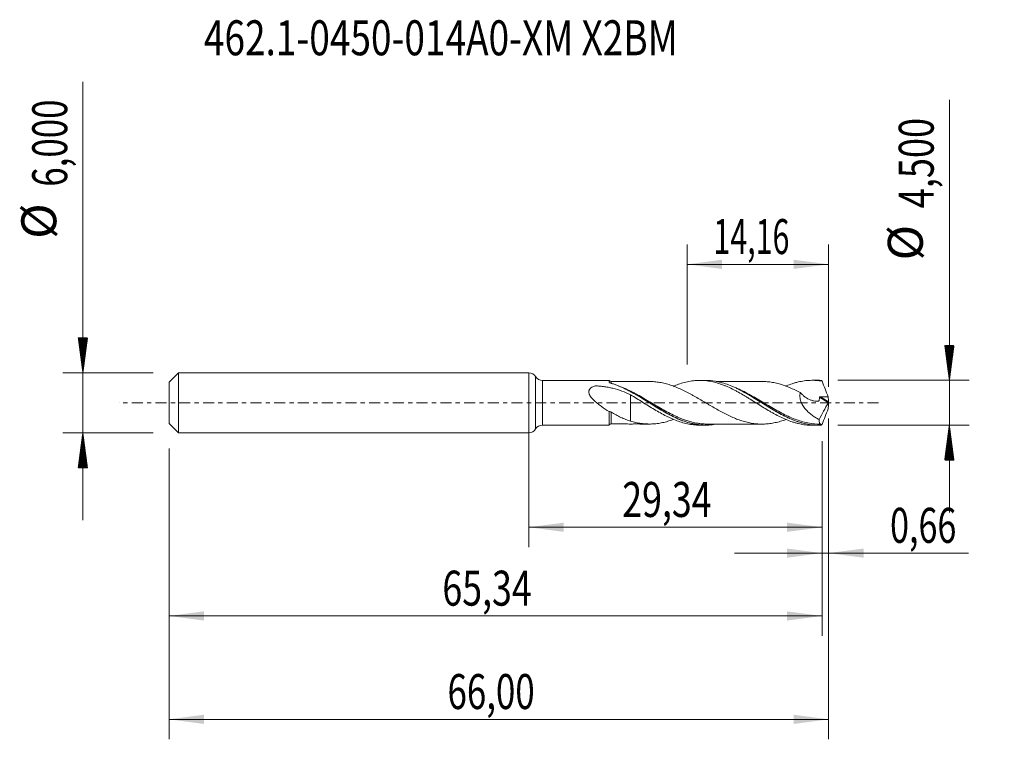
# Model space of a CAD drawing. Units: millimetres. Extents: x -50.9 to 47.6, y -33.7 to 38.4.
import ezdxf

# ---------------------------------------------------------------- set-up
doc = ezdxf.new("R2010")
doc.units = ezdxf.units.MM
doc.linetypes.add('CENTER', pattern=[47.5, 22, -8.5, 8.5, -8.5])
for name, color, linetype in [('1', 4, 'Continuous'), ('2', 7, 'Continuous'), ('SK1', 4, 'Continuous'), ('SK2', 7, 'Continuous'), ('SK4', 2, 'CENTER'), ('SK6', 5, 'Continuous')]:
    doc.layers.add(name, color=color, linetype=linetype)
doc.styles.add('iso_b_vert', font='simplex.shx')
doc.dimstyles.get("Standard").update_dxf_attribs({"dimtxt": 0.18, "dimasz": 0.18, "dimexe": 0.18, "dimexo": 0.0625, "dimgap": 0.09, "dimtad": 1, "dimzin": 0, "dimdsep": 52, "dimtxsty": 'Standard', "dimcen": 0.09, "dimadec": 0, "dimazin": 0, "dimtfac": 1, "dimtdec": 4, "dimtofl": 0, "dimtmove": 0, "dimatfit": 3, "dimfxl": 1, "dimtolj": 1, "dimtzin": 0, "dimarcsym": 0})

# ---------------------------------------------------------------- blocks, each defined once
blk = doc.blocks.new('_U0')
at = {"layer": 'SK2', "lineweight": 13}
for p, q in [((0, -1.5875), (0, -14.463398)), ((29.3448, -3.8375), (29.3448, -14.463398)), ((0, -12.463398), (29.3448, -12.463398))]:
    blk.add_line(p, q, dxfattribs=at)
at = {"layer": 'SK2', "lineweight": 18}
for points in [[(0, -12.463398), (3.499998, -12.002615), (3.500002, -12.924182)], [(29.3448, -12.463398), (25.844802, -12.924182), (25.844798, -12.002615)]]:
    blk.add_solid(points, dxfattribs=at)
at = {"layer": 'SK2', "lineweight": 13, "insert": (9.350835, -11.430765), "char_height": 3.5, "attachment_point": 7, "line_spacing_factor": 1.084337, "style": 'iso_b_vert'}
blk.add_mtext('\\W0.7495;29,34', dxfattribs=at)
blk = doc.blocks.new('_U1')
at = {"layer": 'SK2', "lineweight": 13}
for p, q in [((30, -1.5875), (30, -33.692985)), ((-36, -4.5875), (-36, -33.692985)), ((-36, -31.692985), (30, -31.692985))]:
    blk.add_line(p, q, dxfattribs=at)
at = {"layer": 'SK2', "lineweight": 18}
for points in [[(-36, -31.692985), (-32.500002, -31.232202), (-32.499998, -32.153769)], [(30, -31.692985), (26.500002, -32.153769), (26.499998, -31.232202)]]:
    blk.add_solid(points, dxfattribs=at)
at = {"layer": 'SK2', "lineweight": 13, "insert": (-8.137299, -30.660352), "char_height": 3.5, "attachment_point": 7, "line_spacing_factor": 1.084337, "style": 'iso_b_vert'}
blk.add_mtext('\\W0.7317;66,00', dxfattribs=at)
blk = doc.blocks.new('_U2')
at = {"layer": 'SK2', "lineweight": 13}
for p, q in [((15.84, 3.8375), (15.84, 15.859119)), ((30, 1.5875), (30, 15.859119)), ((15.84, 13.859119), (30, 13.859119))]:
    blk.add_line(p, q, dxfattribs=at)
at = {"layer": 'SK2', "lineweight": 18}
for points in [[(15.84, 13.859119), (19.339998, 14.319903), (19.340002, 13.398335)], [(30, 13.859119), (26.500002, 13.398335), (26.499998, 14.319903)]]:
    blk.add_solid(points, dxfattribs=at)
at = {"layer": 'SK2', "lineweight": 13, "insert": (18.473301, 14.891753), "char_height": 3.5, "attachment_point": 7, "line_spacing_factor": 1.084337, "style": 'iso_b_vert'}
blk.add_mtext('\\W0.6374;14,16', dxfattribs=at)
blk = doc.blocks.new('_U3')
at = {"layer": 'SK2', "lineweight": 13}
for p, q in [((30, -1.5875), (30, -17.052503)), ((29.3448, -3.8375), (29.3448, -17.052503)), ((20.5948, -15.052503), (43.996491, -15.052503))]:
    blk.add_line(p, q, dxfattribs=at)
at = {"layer": 'SK2', "lineweight": 18}
for points in [[(29.3448, -15.052503), (25.844802, -15.513287), (25.844798, -14.591719)], [(30, -15.052503), (33.499998, -14.591719), (33.500002, -15.513287)]]:
    blk.add_solid(points, dxfattribs=at)
at = {"layer": 'SK2', "lineweight": 13, "insert": (36.15186, -14.01987), "char_height": 3.5, "attachment_point": 7, "line_spacing_factor": 1.084337, "style": 'iso_b_vert'}
blk.add_mtext('\\W0.7150;0,66', dxfattribs=at)
blk = doc.blocks.new('_U4')
at = {"layer": 'SK2', "lineweight": 13}
for p, q in [((29.3448, -3.8375), (29.3448, -23.343428)), ((-36, -4.5875), (-36, -23.343428)), ((-36, -21.343428), (29.3448, -21.343428))]:
    blk.add_line(p, q, dxfattribs=at)
at = {"layer": 'SK2', "lineweight": 18}
for points in [[(-36, -21.343428), (-32.500002, -20.882645), (-32.499998, -21.804212)], [(29.3448, -21.343428), (25.844802, -21.804212), (25.844798, -20.882645)]]:
    blk.add_solid(points, dxfattribs=at)
at = {"layer": 'SK2', "lineweight": 13, "insert": (-8.649165, -20.310795), "char_height": 3.5, "attachment_point": 7, "line_spacing_factor": 1.084337, "style": 'iso_b_vert'}
blk.add_mtext('\\W0.7495;65,34', dxfattribs=at)

msp = doc.modelspace()

# ---------------------------------------------------------------- hatches: boundary and pattern name
at = {"layer": '2', "lineweight": 13}
h = msp.add_hatch(dxfattribs=at)
h.set_pattern_fill('ANSI31', color=256, scale=0.0062, style=0)
h.paths.add_polyline_path([(42.083, 2.25), (41.623, 5.75), (42.544, 5.75)])
h = msp.add_hatch(dxfattribs=at)
h.set_pattern_fill('ANSI31', color=256, scale=0.0062, style=0)
h.paths.add_polyline_path([(42.083, -2.25), (42.544, -5.75), (41.623, -5.75)])
at = {"layer": 'SK2', "lineweight": 13}
h = msp.add_hatch(dxfattribs=at)
h.set_pattern_fill('ANSI31', color=256, scale=0.0062, style=0)
h.paths.add_polyline_path([(-44.625, 3), (-45.086, 6.5), (-44.164, 6.5)])
h = msp.add_hatch(dxfattribs=at)
h.set_pattern_fill('ANSI31', color=256, scale=0.0062, style=0)
h.paths.add_polyline_path([(-44.625, -3), (-44.164, -6.5), (-45.086, -6.5)])

# ---------------------------------------------------------------- linework, layer by layer
at = {"layer": '1', "lineweight": 18}
for p, q in [((0, -3), (0, 3)), ((8.041, 2.237), (1.367, 2.233)), ((17.693, 2.243), (17.101, 2.242)), ((28.944, 2.25), (28.35, 2.249)), ((1.367, -2.233), (8.041, -2.237)), ((17.101, -2.242), (17.693, -2.243)), ((28.35, -2.249), (28.944, -2.25))]:
    msp.add_line(p, q, dxfattribs=at)
at = {"layer": '1', "lineweight": 13}
for p, q in [((0.683, 2.616), (0.683, -2.616)), ((1.367, 2.233), (1.367, -2.233)), ((29.088, 0.547), (29.979, -0.017)), ((29.178, 0.609), (29.99, 0.095))]:
    msp.add_line(p, q, dxfattribs=at)
at = {"layer": '1', "lineweight": 18}
for centre, start, end in [((0, 2.2), 31.35349, 90), ((1.366, 3.033), 211.35349, 270.03581), ((0, -2.2), 270, 328.64651), ((1.366, -3.033), 89.96419, 148.64651)]:
    msp.add_arc(centre, 0.8, start, end, dxfattribs=at)
for centre, start_param, end_param in [((8.25, 2.375), 0.671443, 1.592536), ((8.25, -2.375), -1.552315, -0.675627)]:
    msp.add_ellipse(centre, major_axis=(-0.25, 0), ratio=1, start_param=start_param, end_param=end_param, dxfattribs=at)
for points, knots in [([(8.041, 2.05), (8.041, 2.08), (8.041, 2.106), (8.041, 2.151), (8.041, 2.17), (8.041, 2.217), (8.041, 2.234), (8.041, 2.237), (8.041, 2.237), (8.041, 2.237)], [0, 0, 0, 0, 0.240154, 0.240154, 0.480308, 0.480308, 0.960615, 0.960615, 1, 1, 1, 1]), ([(8.114, 1.998), (8.093, 2.004), (8.076, 2.012), (8.05, 2.03), (8.041, 2.04), (8.041, 2.05)], [0, 0, 0, 0, 0.5, 0.5, 1, 1, 1, 1]), ([(18.779, -2.141), (18.746, -2.147), (18.713, -2.153), (18.239, -2.234), (17.804, -2.258), (17.147, -2.221), (16.928, -2.195), (16.596, -2.139), (16.485, -2.117), (16.265, -2.067), (16.155, -2.039), (15.607, -1.886), (15.171, -1.72), (14.622, -1.467), (14.512, -1.414), (14.291, -1.304), (14.18, -1.246), (13.849, -1.071), (13.63, -0.948), (12.974, -0.566), (12.538, -0.293), (11.985, 0.052), (11.874, 0.122), (11.653, 0.259), (11.543, 0.327), (11.214, 0.53), (10.995, 0.662), (10.558, 0.918), (10.34, 1.041), (10.01, 1.217), (9.899, 1.275), (9.678, 1.386), (9.567, 1.44), (9.015, 1.697), (8.577, 1.867), (8.134, 1.992)], [0, 0, 0, 0, 0.009191, 0.009191, 0.133042, 0.133042, 0.194968, 0.194968, 0.225931, 0.225931, 0.256893, 0.256893, 0.380745, 0.380745, 0.411707, 0.411707, 0.44267, 0.44267, 0.504596, 0.504596, 0.628447, 0.628447, 0.65941, 0.65941, 0.690372, 0.690372, 0.752298, 0.752298, 0.814223, 0.814223, 0.845186, 0.845186, 0.876149, 0.876149, 1, 1, 1, 1]), ([(12.064, 2.127), (11.895, 2.127), (11.559, 2.128), (11.116, 2.126), (10.747, 2.125), (10.447, 2.126), (10.156, 2.126), (9.866, 2.125), (9.566, 2.125), (9.202, 2.125), (8.758, 2.125), (8.423, 2.125), (8.25, 2.125)], [0, 0, 0, 0, 0.132929, 0.264527, 0.348685, 0.422669, 0.500711, 0.577944, 0.650858, 0.736485, 0.863879, 1, 1, 1, 1]), ([(25.723, -1.672), (25.673, -1.69), (25.624, -1.708), (25.397, -1.787), (25.22, -1.843), (24.867, -1.941), (24.69, -1.982), (24.337, -2.051), (24.16, -2.078), (23.895, -2.107), (23.806, -2.115), (23.63, -2.126), (23.541, -2.129), (23.276, -2.134), (23.099, -2.131), (22.745, -2.108), (22.569, -2.09), (22.304, -2.049), (22.216, -2.032), (22.038, -1.997), (21.95, -1.978), (21.685, -1.915), (21.508, -1.867), (21.243, -1.784), (21.155, -1.755), (20.978, -1.693), (20.889, -1.66), (20.623, -1.557), (20.447, -1.483), (20.093, -1.324), (19.916, -1.239), (19.562, -1.062), (19.385, -0.97), (19.032, -0.778), (18.855, -0.679), (18.501, -0.475), (18.324, -0.372), (18.059, -0.216), (17.971, -0.164), (17.794, -0.058), (17.705, -0.006), (17.44, 0.152), (17.262, 0.257), (16.909, 0.465), (16.732, 0.567), (16.467, 0.717), (16.378, 0.766), (16.201, 0.863), (16.112, 0.911), (15.847, 1.052), (15.67, 1.142), (15.316, 1.314), (15.138, 1.396), (14.784, 1.548), (14.607, 1.619), (14.253, 1.745), (14.076, 1.804), (13.722, 1.908), (13.545, 1.953), (13.191, 2.027), (13.014, 2.057), (12.659, 2.101), (12.482, 2.115), (12.18, 2.127), (12.054, 2.128), (11.929, 2.126)], [0, 0, 0, 0, 0.010755, 0.010755, 0.049234, 0.049234, 0.087712, 0.087712, 0.126191, 0.126191, 0.14543, 0.14543, 0.16467, 0.16467, 0.203148, 0.203148, 0.241627, 0.241627, 0.260866, 0.260866, 0.280106, 0.280106, 0.318584, 0.318584, 0.337824, 0.337824, 0.357063, 0.357063, 0.395541, 0.395541, 0.43402, 0.43402, 0.472499, 0.472499, 0.510977, 0.510977, 0.549456, 0.549456, 0.568695, 0.568695, 0.587935, 0.587935, 0.626413, 0.626413, 0.664892, 0.664892, 0.684131, 0.684131, 0.70337, 0.70337, 0.741849, 0.741849, 0.780328, 0.780328, 0.818806, 0.818806, 0.857285, 0.857285, 0.895764, 0.895764, 0.934242, 0.934242, 0.972721, 0.972721, 1, 1, 1, 1]), ([(14.456, 1.657), (14.629, 1.73), (14.801, 1.796), (15.172, 1.927), (15.373, 1.988), (15.673, 2.066), (15.773, 2.09), (15.972, 2.132), (16.072, 2.151), (16.372, 2.199), (16.572, 2.221), (16.872, 2.238), (16.972, 2.242), (17.172, 2.243), (17.271, 2.241), (17.57, 2.227), (17.772, 2.207), (18.171, 2.147), (18.37, 2.107), (18.77, 2.008), (18.97, 1.947), (19.27, 1.845), (19.37, 1.809), (19.569, 1.732), (19.669, 1.692), (19.969, 1.564), (20.17, 1.472), (20.469, 1.324), (20.568, 1.272), (20.768, 1.167), (20.868, 1.114), (21.168, 0.948), (21.368, 0.832), (21.667, 0.654), (21.767, 0.595), (21.967, 0.473), (22.066, 0.411), (22.366, 0.225), (22.567, 0.1), (22.965, -0.151), (23.165, -0.276), (23.566, -0.522), (23.765, -0.644), (24.064, -0.821), (24.164, -0.878), (24.364, -0.993), (24.464, -1.049), (24.764, -1.213), (24.964, -1.316), (25.362, -1.512), (25.563, -1.602), (25.962, -1.769), (26.161, -1.844), (26.461, -1.943), (26.561, -1.974), (26.761, -2.031), (26.86, -2.058), (27.16, -2.129), (27.36, -2.166), (27.758, -2.222), (27.959, -2.239), (28.222, -2.248), (28.286, -2.249), (28.349, -2.249)], [0, 0, 0, 0, 0.037186, 0.037186, 0.080326, 0.080326, 0.101896, 0.101896, 0.123466, 0.123466, 0.166605, 0.166605, 0.188175, 0.188175, 0.209745, 0.209745, 0.252885, 0.252885, 0.296024, 0.296024, 0.339164, 0.339164, 0.360734, 0.360734, 0.382304, 0.382304, 0.425444, 0.425444, 0.447013, 0.447013, 0.468583, 0.468583, 0.511723, 0.511723, 0.533293, 0.533293, 0.554863, 0.554863, 0.598002, 0.598002, 0.641142, 0.641142, 0.684282, 0.684282, 0.705852, 0.705852, 0.727422, 0.727422, 0.770561, 0.770561, 0.813701, 0.813701, 0.856841, 0.856841, 0.878411, 0.878411, 0.89998, 0.89998, 0.94312, 0.94312, 0.98626, 0.98626, 1, 1, 1, 1]), ([(29.223, -2.243), (28.783, -2.264), (28.347, -2.235), (27.686, -2.116), (27.464, -2.063), (27.024, -1.937), (26.804, -1.862), (26.366, -1.694), (26.147, -1.599), (25.816, -1.444), (25.705, -1.39), (25.484, -1.278), (25.374, -1.221), (24.825, -0.926), (24.39, -0.666), (23.842, -0.327), (23.732, -0.259), (23.511, -0.121), (23.401, -0.052), (23.069, 0.156), (22.85, 0.294), (22.193, 0.698), (21.759, 0.956), (21.207, 1.249), (21.096, 1.306), (20.875, 1.416), (20.765, 1.469), (20.436, 1.621), (20.217, 1.713), (19.78, 1.877), (19.562, 1.949), (19.233, 2.04), (19.123, 2.068), (18.902, 2.118), (18.791, 2.14), (18.349, 2.215), (18.02, 2.243), (17.692, 2.243)], [0, 0, 0, 0, 0.114269, 0.114269, 0.171404, 0.171404, 0.228538, 0.228538, 0.285673, 0.285673, 0.31424, 0.31424, 0.342808, 0.342808, 0.457077, 0.457077, 0.485644, 0.485644, 0.514211, 0.514211, 0.571346, 0.571346, 0.685615, 0.685615, 0.714183, 0.714183, 0.74275, 0.74275, 0.799884, 0.799884, 0.857019, 0.857019, 0.885586, 0.885586, 0.914154, 0.914154, 1, 1, 1, 1]), ([(23.318, 2.133), (23.145, 2.133), (22.803, 2.132), (22.355, 2.134), (21.99, 2.131), (21.701, 2.131), (21.424, 2.132), (21.136, 2.133), (20.752, 2.132), (20.278, 2.131), (19.819, 2.131), (19.437, 2.132), (19.138, 2.131), (18.926, 2.131), (18.826, 2.131)], [0, 0, 0, 0, 0.115916, 0.228403, 0.299132, 0.359561, 0.421062, 0.484393, 0.552102, 0.677426, 0.8008, 0.858295, 0.9329, 1, 1, 1, 1]), ([(23.314, 2.132), (23.359, 2.132), (23.404, 2.132), (23.537, 2.13), (23.625, 2.127), (23.803, 2.116), (23.891, 2.108), (24.157, 2.079), (24.334, 2.051), (24.688, 1.982), (24.865, 1.942), (25.219, 1.844), (25.396, 1.788), (25.75, 1.664), (25.927, 1.595), (26.281, 1.448), (26.459, 1.369), (26.812, 1.199), (26.989, 1.111), (27.166, 1.018)], [0, 0, 0, 0, 0.035015, 0.035015, 0.103943, 0.103943, 0.17287, 0.17287, 0.310725, 0.310725, 0.44858, 0.44858, 0.586435, 0.586435, 0.72429, 0.72429, 0.862145, 0.862145, 1, 1, 1, 1]), ([(25.711, 1.664), (25.728, 1.671), (25.745, 1.678), (25.962, 1.769), (26.161, 1.844), (26.461, 1.943), (26.561, 1.974), (26.761, 2.031), (26.86, 2.058), (27.16, 2.129), (27.36, 2.166), (27.758, 2.222), (27.959, 2.239), (28.259, 2.249), (28.358, 2.25), (28.557, 2.247), (28.657, 2.242), (28.957, 2.221), (29.157, 2.196), (29.356, 2.162)], [0, 0, 0, 0, 0.014132, 0.014132, 0.178444, 0.178444, 0.260599, 0.260599, 0.342755, 0.342755, 0.507066, 0.507066, 0.671377, 0.671377, 0.753533, 0.753533, 0.835689, 0.835689, 1, 1, 1, 1]), ([(29.356, 2.162), (29.332, 2.183), (29.308, 2.2), (29.264, 2.227), (29.243, 2.237), (29.223, 2.243)], [0, 0, 0, 0, 0.5, 0.5, 1, 1, 1, 1]), ([(29.356, 2.162), (29.45, 1.899), (29.549, 1.639), (29.751, 1.122), (29.856, 0.865), (29.962, 0.609)], [0, 0, 0, 0, 0.5, 0.5, 1, 1, 1, 1]), ([(8.042, -0.886), (7.775, -0.72), (7.508, -0.542), (7.118, -0.258), (6.99, -0.161), (6.739, 0.043), (6.616, 0.15), (6.385, 0.376), (6.275, 0.496), (6.139, 0.687), (6.099, 0.754), (6.05, 0.859), (6.036, 0.894), (6.015, 0.965), (6.007, 1.002), (5.999, 1.074), (5.999, 1.109), (6.007, 1.178), (6.015, 1.213), (6.04, 1.277), (6.056, 1.308), (6.095, 1.365), (6.118, 1.392), (6.193, 1.467), (6.252, 1.509), (6.379, 1.583), (6.447, 1.615), (6.553, 1.656), (6.589, 1.669), (6.635, 1.685), (6.644, 1.688), (6.663, 1.693), (6.673, 1.694), (6.704, 1.696), (6.724, 1.693), (6.825, 1.688), (6.906, 1.682), (7.148, 1.663), (7.308, 1.646), (7.627, 1.604), (7.785, 1.58), (8.099, 1.521), (8.255, 1.488), (8.717, 1.375), (9.018, 1.282), (9.608, 1.062), (9.897, 0.934), (10.184, 0.791)], [0, 0, 0, 0, 0.125, 0.125, 0.1875, 0.1875, 0.25, 0.25, 0.3125, 0.3125, 0.34375, 0.34375, 0.359375, 0.359375, 0.375, 0.375, 0.390625, 0.390625, 0.40625, 0.40625, 0.421875, 0.421875, 0.4375, 0.4375, 0.46875, 0.46875, 0.5, 0.5, 0.515625, 0.515625, 0.519531, 0.519531, 0.523437, 0.523437, 0.53125, 0.53125, 0.5625, 0.5625, 0.625, 0.625, 0.6875, 0.6875, 0.75, 0.75, 0.875, 0.875, 1, 1, 1, 1]), ([(8.198, 1.961), (8.419, 1.897), (8.64, 1.821), (9.079, 1.651), (9.298, 1.556), (9.736, 1.351), (9.955, 1.24), (10.286, 1.063), (10.397, 1.002), (10.617, 0.878), (10.726, 0.815), (11.273, 0.495), (11.707, 0.224), (12.255, -0.116), (12.364, -0.184), (12.585, -0.32), (12.695, -0.388), (13.025, -0.589), (13.244, -0.719), (13.898, -1.096), (14.332, -1.327), (14.883, -1.576), (14.993, -1.624), (15.214, -1.715), (15.323, -1.758), (15.652, -1.879), (15.871, -1.949), (16.308, -2.067), (16.527, -2.115), (16.857, -2.169), (16.968, -2.184), (17.188, -2.207), (17.298, -2.216), (17.84, -2.243), (18.271, -2.216), (18.706, -2.141)], [0, 0, 0, 0, 0.062592, 0.062592, 0.125184, 0.125184, 0.187776, 0.187776, 0.219072, 0.219072, 0.250368, 0.250368, 0.375552, 0.375552, 0.406848, 0.406848, 0.438144, 0.438144, 0.500735, 0.500735, 0.625919, 0.625919, 0.657215, 0.657215, 0.688511, 0.688511, 0.751103, 0.751103, 0.813695, 0.813695, 0.844991, 0.844991, 0.876287, 0.876287, 1, 1, 1, 1]), ([(20.894, 1.397), (21.049, 1.322), (21.203, 1.244), (21.793, 0.931), (22.226, 0.674), (22.884, 0.271), (23.105, 0.133), (23.544, -0.141), (23.762, -0.277), (24.415, -0.677), (24.849, -0.934), (25.732, -1.403), (26.167, -1.608), (26.82, -1.856), (27.038, -1.929), (27.476, -2.053), (27.697, -2.105), (28.356, -2.222), (28.791, -2.251), (29.229, -2.229)], [0, 0, 0, 0, 0.055341, 0.055341, 0.212784, 0.212784, 0.291506, 0.291506, 0.370228, 0.370228, 0.527671, 0.527671, 0.685114, 0.685114, 0.763835, 0.763835, 0.842557, 0.842557, 1, 1, 1, 1]), ([(27.166, 1.018), (27.149, 0.951), (27.137, 0.882), (27.124, 0.737), (27.123, 0.663), (27.134, 0.514), (27.145, 0.439), (27.178, 0.287), (27.199, 0.212), (27.251, 0.065), (27.282, -0.007), (27.35, -0.148), (27.388, -0.216), (27.468, -0.348), (27.511, -0.412), (27.601, -0.536), (27.649, -0.596), (27.797, -0.769), (27.901, -0.874), (28.118, -1.071), (28.23, -1.161), (28.462, -1.331), (28.581, -1.408), (28.82, -1.551), (28.941, -1.617), (29.064, -1.676)], [0, 0, 0, 0, 0.0625, 0.0625, 0.125, 0.125, 0.1875, 0.1875, 0.25, 0.25, 0.3125, 0.3125, 0.375, 0.375, 0.4375, 0.4375, 0.5, 0.5, 0.625, 0.625, 0.75, 0.75, 0.875, 0.875, 1, 1, 1, 1]), ([(27.166, 1.018), (27.243, 0.935), (27.323, 0.857), (27.489, 0.71), (27.576, 0.64), (27.843, 0.45), (28.026, 0.349), (28.262, 0.256), (28.31, 0.24), (28.406, 0.211), (28.454, 0.199), (28.599, 0.168), (28.694, 0.157), (28.837, 0.157), (28.884, 0.16), (28.953, 0.168), (28.976, 0.172), (29.004, 0.178), (29.01, 0.179), (29.021, 0.182), (29.027, 0.183), (29.037, 0.188), (29.041, 0.192), (29.047, 0.203), (29.048, 0.21), (29.052, 0.23), (29.055, 0.243), (29.061, 0.27), (29.063, 0.284), (29.07, 0.324), (29.074, 0.351), (29.083, 0.434), (29.086, 0.491), (29.088, 0.547)], [0, 0, 0, 0, 0.125, 0.125, 0.25, 0.25, 0.5, 0.5, 0.5625, 0.5625, 0.625, 0.625, 0.75, 0.75, 0.8125, 0.8125, 0.84375, 0.84375, 0.851562, 0.851562, 0.859375, 0.859375, 0.867187, 0.867187, 0.875, 0.875, 0.890625, 0.890625, 0.90625, 0.90625, 0.9375, 0.9375, 1, 1, 1, 1]), ([(10.184, 0.791), (10.184, 0.778), (10.184, 0.763), (10.184, 0.719), (10.184, 0.687), (10.184, 0.615), (10.184, 0.575), (10.184, 0.447), (10.184, 0.35), (10.184, 0.134), (10.184, 0.014), (10.184, -0.177), (10.184, -0.243), (10.184, -0.344), (10.184, -0.378), (10.184, -0.431), (10.184, -0.448), (10.184, -0.474), (10.184, -0.483), (10.184, -0.502), (10.184, -0.513), (10.184, -0.687), (10.184, -0.849), (10.184, -1.086), (10.184, -1.164), (10.184, -1.316), (10.184, -1.39), (10.184, -1.533), (10.184, -1.603), (10.184, -1.729), (10.184, -1.785), (10.184, -1.838)], [0, 0, 0, 0, 0.038461, 0.038461, 0.107867, 0.107867, 0.177273, 0.177273, 0.316085, 0.316085, 0.454898, 0.454898, 0.524304, 0.524304, 0.559007, 0.559007, 0.576358, 0.576358, 0.585034, 0.585034, 0.59371, 0.59371, 0.732522, 0.732522, 0.801928, 0.801928, 0.871335, 0.871335, 0.940741, 0.940741, 1, 1, 1, 1]), ([(10.184, 0.791), (10.383, 0.673), (10.583, 0.553), (10.981, 0.31), (11.178, 0.186), (11.576, -0.062), (11.774, -0.187), (12.174, -0.434), (12.375, -0.556), (12.774, -0.796), (12.974, -0.911), (13.374, -1.134), (13.574, -1.241), (13.874, -1.391), (13.974, -1.439), (14.173, -1.533), (14.273, -1.578), (14.574, -1.708), (14.774, -1.786), (15.172, -1.927), (15.373, -1.988), (15.673, -2.066), (15.773, -2.09), (15.972, -2.132), (16.072, -2.151), (16.372, -2.199), (16.572, -2.221), (16.872, -2.238), (16.972, -2.242), (17.08, -2.242), (17.088, -2.242), (17.096, -2.242)], [0, 0, 0, 0, 0.086655, 0.086655, 0.17331, 0.17331, 0.259965, 0.259965, 0.34662, 0.34662, 0.433275, 0.433275, 0.51993, 0.51993, 0.563258, 0.563258, 0.606586, 0.606586, 0.693241, 0.693241, 0.779896, 0.779896, 0.823223, 0.823223, 0.866551, 0.866551, 0.953206, 0.953206, 0.996533, 0.996533, 1, 1, 1, 1]), ([(29.088, 0.547), (29.088, 0.557), (29.091, 0.567), (29.102, 0.583), (29.11, 0.591), (29.136, 0.606), (29.157, 0.61), (29.178, 0.609)], [0, 0, 0, 0, 0.25, 0.25, 0.5, 0.5, 1, 1, 1, 1]), ([(29.178, 0.609), (29.309, 0.608), (29.44, 0.607), (29.636, 0.606), (29.702, 0.606), (29.832, 0.607), (29.897, 0.608), (29.962, 0.609)], [0, 0, 0, 0, 0.5, 0.5, 0.75, 0.75, 1, 1, 1, 1]), ([(8.042, -0.886), (8.067, -0.881), (8.1, -0.886), (8.173, -0.91), (8.212, -0.928), (8.251, -0.951)], [0, 0, 0, 0, 0.5, 0.5, 1, 1, 1, 1]), ([(8.041, -2.237), (8.041, -2.237), (8.041, -2.234), (8.041, -2.223), (8.041, -2.214), (8.041, -2.174), (8.041, -2.134), (8.041, -2.053), (8.041, -2.023), (8.041, -1.955), (8.041, -1.919), (8.042, -1.8), (8.042, -1.709), (8.042, -1.503), (8.042, -1.391), (8.042, -1.211), (8.042, -1.149), (8.042, -1.02), (8.042, -0.953), (8.042, -0.886)], [0, 0, 0, 0, 0.070683, 0.070683, 0.155166, 0.155166, 0.324133, 0.324133, 0.408616, 0.408616, 0.4931, 0.4931, 0.662066, 0.662066, 0.831033, 0.831033, 0.915517, 0.915517, 1, 1, 1, 1]), ([(8.251, -0.951), (8.41, -1.047), (8.569, -1.137), (8.889, -1.308), (9.05, -1.389), (9.371, -1.539), (9.532, -1.608), (9.856, -1.733), (10.019, -1.789), (10.184, -1.838)], [0, 0, 0, 0, 0.25, 0.25, 0.5, 0.5, 0.75, 0.75, 1, 1, 1, 1]), ([(29.356, -2.162), (29.45, -1.9), (29.548, -1.64), (29.751, -1.123), (29.856, -0.865), (29.962, -0.609)], [0, 0, 0, 0, 0.5, 0.5, 1, 1, 1, 1]), ([(10.184, -1.838), (10.361, -1.891), (10.538, -1.937), (10.803, -1.995), (10.891, -2.012), (11.068, -2.044), (11.156, -2.058), (11.422, -2.095), (11.599, -2.112), (11.952, -2.129), (12.129, -2.129), (12.482, -2.115), (12.659, -2.1), (13.013, -2.057), (13.189, -2.028), (13.543, -1.954), (13.72, -1.909), (14.073, -1.805), (14.25, -1.746), (14.438, -1.68), (14.449, -1.676), (14.46, -1.671)], [0, 0, 0, 0, 0.124024, 0.124024, 0.186035, 0.186035, 0.248047, 0.248047, 0.372071, 0.372071, 0.496094, 0.496094, 0.620118, 0.620118, 0.744141, 0.744141, 0.868165, 0.868165, 0.992189, 0.992189, 1, 1, 1, 1]), ([(17.881, -2.13), (17.732, -2.13), (17.583, -2.125), (17.324, -2.105), (17.215, -2.094), (16.995, -2.066), (16.884, -2.049), (16.555, -1.989), (16.336, -1.938), (15.971, -1.835), (15.825, -1.789), (15.678, -1.738)], [0, 0, 0, 0, 0.203536, 0.203536, 0.35263, 0.35263, 0.501725, 0.501725, 0.799914, 0.799914, 1, 1, 1, 1]), ([(29.237, -2.137), (28.799, -2.144), (28.364, -2.103), (27.706, -1.973), (27.485, -1.918), (27.065, -1.793), (26.864, -1.724), (26.663, -1.648)], [0, 0, 0, 0, 0.509684, 0.509684, 0.764526, 0.764526, 1, 1, 1, 1]), ([(29.064, -1.676), (29.063, -1.754), (29.066, -1.823), (29.08, -1.941), (29.091, -1.991), (29.119, -2.069), (29.137, -2.097), (29.181, -2.133), (29.207, -2.14), (29.237, -2.137)], [0, 0, 0, 0, 0.25, 0.25, 0.5, 0.5, 0.75, 0.75, 1, 1, 1, 1]), ([(8.25, -2.125), (8.407, -2.125), (8.716, -2.125), (9.14, -2.125), (9.52, -2.125), (9.861, -2.125), (10.214, -2.126), (10.58, -2.125), (11.018, -2.125), (11.513, -2.128), (11.882, -2.127), (12.067, -2.127)], [0, 0, 0, 0, 0.123152, 0.24272, 0.333458, 0.422272, 0.510252, 0.610781, 0.71056, 0.854525, 1, 1, 1, 1]), ([(17.854, -2.13), (18.063, -2.131), (18.422, -2.131), (18.879, -2.131), (19.216, -2.131), (19.493, -2.131), (20.038, -2.13), (20.624, -2.132), (21.237, -2.133), (21.587, -2.131), (21.917, -2.131), (22.306, -2.134), (22.775, -2.133), (23.134, -2.133), (23.317, -2.133)], [0, 0, 0, 0, 0.114568, 0.197469, 0.25113, 0.299594, 0.349328, 0.550302, 0.621476, 0.685954, 0.742195, 0.80296, 0.899481, 1, 1, 1, 1]), ([(29.356, -2.162), (29.332, -2.183), (29.308, -2.2), (29.264, -2.227), (29.243, -2.237), (29.223, -2.243)], [0, 0, 0, 0, 0.5, 0.5, 1, 1, 1, 1]), ([(29.237, -2.137), (29.24, -2.136), (29.243, -2.137), (29.247, -2.143), (29.248, -2.149), (29.248, -2.164), (29.247, -2.175), (29.24, -2.201), (29.235, -2.215), (29.229, -2.229)], [0, 0, 0, 0, 0.25, 0.25, 0.5, 0.5, 0.75, 0.75, 1, 1, 1, 1])]:
    msp.add_open_spline(points, degree=3, knots=knots, dxfattribs=at)
for points, degree in [([(8.041, 2.05), (8.047, 2.041), (8.052, 2.033), (8.059, 2.024)], 3), ([(8.134, 1.992), (8.127, 1.994), (8.12, 1.996), (8.114, 1.998)], 3), ([(29.223, 2.243), (29.13, 2.248), (29.037, 2.25), (28.943, 2.25)], 3), ([(29.962, 0.609), (29.975, 0.438), (29.984, 0.266), (29.99, 0.095)], 3), ([(30, 0.032), (29.995, 0.015), (29.987, -0.004), (29.979, -0.017)], 3), ([(29.99, 0.095), (29.991, 0.078), (29.994, 0.055), (30, 0.032)], 3), ([(30, 0.032), (30, 0.011), (30, -0.011), (30, -0.032)], 3), ([(29.979, -0.017), (29.653, -0.551), (29.348, -1.104), (29.064, -1.676)], 3), ([(29.962, -0.609), (29.975, -0.438), (29.984, -0.266), (29.99, -0.095)], 3), ([(29.99, -0.095), (29.991, -0.078), (29.994, -0.055), (30, -0.032)], 3), ([(28.904, -2.134), (29.052, -2.135), (29.201, -2.135)], 2), ([(29.229, -2.229), (29.227, -2.234), (29.225, -2.238), (29.223, -2.243)], 3)]:
    msp.add_open_spline(points, degree=degree, dxfattribs=at)
at = {"layer": '1', "lineweight": 13}
for points, knots in [([(8.25, 1.911), (8.25, 1.972), (8.25, 2.02), (8.25, 2.073), (8.25, 2.087), (8.25, 2.109), (8.25, 2.116), (8.25, 2.123), (8.25, 2.125), (8.25, 2.125)], [0, 0, 0, 0, 0.426888, 0.426888, 0.640332, 0.640332, 0.853776, 0.853776, 1, 1, 1, 1]), ([(15.678, -1.738), (15.606, -1.714), (15.535, -1.688), (15.353, -1.62), (15.244, -1.577), (15.024, -1.486), (14.913, -1.439), (14.364, -1.191), (13.93, -0.964), (13.277, -0.599), (13.059, -0.473), (12.729, -0.279), (12.619, -0.214), (12.399, -0.084), (12.29, -0.019), (11.743, 0.306), (11.31, 0.562), (10.764, 0.862), (10.654, 0.921), (10.434, 1.037), (10.324, 1.094), (9.994, 1.258), (9.776, 1.36), (9.447, 1.503), (9.335, 1.549), (9.224, 1.593)], [0, 0, 0, 0, 0.033431, 0.033431, 0.084239, 0.084239, 0.135047, 0.135047, 0.338278, 0.338278, 0.439894, 0.439894, 0.490702, 0.490702, 0.54151, 0.54151, 0.744741, 0.744741, 0.795549, 0.795549, 0.846357, 0.846357, 0.947972, 0.947972, 1, 1, 1, 1]), ([(26.663, -1.648), (26.646, -1.642), (26.63, -1.635), (26.396, -1.545), (26.179, -1.452), (25.743, -1.251), (25.524, -1.142), (24.864, -0.796), (24.43, -0.547), (23.777, -0.161), (23.56, -0.031), (23.122, 0.23), (22.901, 0.361), (22.244, 0.741), (21.811, 0.981), (21.157, 1.303), (20.938, 1.405), (20.617, 1.541), (20.516, 1.582), (20.416, 1.621)], [0, 0, 0, 0, 0.007971, 0.007971, 0.112847, 0.112847, 0.217724, 0.217724, 0.427478, 0.427478, 0.532355, 0.532355, 0.637232, 0.637232, 0.846985, 0.846985, 0.951862, 0.951862, 1, 1, 1, 1]), ([(8.25, -2.125), (8.25, -2.124), (8.25, -2.118), (8.25, -2.088), (8.25, -2.056), (8.25, -1.967), (8.25, -1.91), (8.25, -1.807), (8.25, -1.77), (8.25, -1.69), (8.25, -1.647), (8.251, -1.511), (8.251, -1.411), (8.251, -1.248), (8.251, -1.191), (8.251, -1.074), (8.251, -1.013), (8.251, -0.951)], [0, 0, 0, 0, 0.116379, 0.116379, 0.293103, 0.293103, 0.469827, 0.469827, 0.558189, 0.558189, 0.646551, 0.646551, 0.823276, 0.823276, 0.911638, 0.911638, 1, 1, 1, 1])]:
    msp.add_open_spline(points, degree=3, knots=knots, dxfattribs=at)
at = {"layer": '2', "lineweight": 13}
for p, q in [((42.083, 30.329), (42.083, -11)), ((30.932, 2.25), (44.083, 2.25)), ((30.932, -2.25), (44.083, -2.25))]:
    msp.add_line(p, q, dxfattribs=at)
at = {"layer": 'SK1', "lineweight": 18}
for p, q in [((-35.065, 3), (-36, 2.065)), ((-35.065, 3), (-35.065, -3)), ((0, 3), (-35.065, 3)), ((0, -3), (0, 3)), ((-36, 2.065), (-36, -2.065)), ((-36, -2.065), (-35.065, -3)), ((-35.065, -3), (0, -3))]:
    msp.add_line(p, q, dxfattribs=at)
at = {"layer": 'SK2', "lineweight": 13}
for p, q in [((-44.625, 32.117), (-44.625, -11.75)), ((-37.587, 3), (-46.625, 3)), ((-37.587, -3), (-46.625, -3))]:
    msp.add_line(p, q, dxfattribs=at)
at = {"layer": 'SK4', "lineweight": 18, "ltscale": 0.05}
msp.add_line((35, 0), (-41, 0), dxfattribs=at)

# ---------------------------------------------------------------- texts
at = {"layer": '2', "lineweight": 18, "char_height": 3.5, "attachment_point": 7, "rotation": 90, "line_spacing_factor": 1.084337, "style": 'iso_b_vert'}
for s, insert in [('\\W0.7581;4,500', (40.519, 19.475)), ('%%c', (40.519, 14.252))]:
    msp.add_mtext(s, dxfattribs=dict(at, insert=insert))
at = {"layer": 'SK2', "lineweight": 18, "char_height": 3.5, "attachment_point": 7, "rotation": 90, "line_spacing_factor": 1.084337, "style": 'iso_b_vert'}
for s, insert in [('\\W0.7317;6,000', (-46.19, 21.632)), ('%%c', (-46.19, 16.409))]:
    msp.add_mtext(s, dxfattribs=dict(at, insert=insert))
at = {"layer": 'SK6', "lineweight": 13, "insert": (-32.514, 34.79), "char_height": 3.5, "attachment_point": 7, "line_spacing_factor": 1.084337, "style": 'iso_b_vert'}
msp.add_mtext('\\W0.7763;462.1-0450-014A0-XM X2BM', dxfattribs=at)

# ---------------------------------------------------------------- dimensions: what is measured, and where the dimension line sits
at = {"layer": 'SK2', "lineweight": 13}
for base, p1, p2, picture, middle in [((30, 13.859), (15.84, 2.25), (30, 0), '_U2', (22.92, 13.859)), ((30, -31.693), (-36, -3), (30, 0), '_U1', (-3, -31.693)), ((29.3448, -12.4634), (0, 0), (29.3448, -2.25), '_U0', (14.6724, -12.4634)), ((29.3448, -15.0525), (30, 0), (29.3448, -2.25), '_U3', (47.5833, -15.0525)), ((29.3448, -21.3434), (-36, -3), (29.3448, -2.25), '_U4', (-3.3276, -21.3434))]:
    dim = msp.add_linear_dim(base=base, p1=p1, p2=p2, dimstyle='Standard', override={"dimtxt": 3.5, "dimasz": 3.5, "dimexe": 2, "dimexo": 1.5875, "dimgap": 1.75, "dimtad": 1, "dimtih": 1, "dimtoh": 0, "dimdec": 2, "dimlfac": 1, "dimdsep": 44, "dimlunit": 2, "dimpost": '<>', "dimtxsty": 'iso_b_vert', "dimsah": 1, "dimse1": 0, "dimse2": 0, "dimsd1": 0, "dimsd2": 0, "dimclrd": 35, "dimclre": 35, "dimclrt": 35, "dimtol": 0, "dimtm": -0.1, "dimtfac": 1, "dimtdec": 2, "dimtofl": 1, "dimtmove": 0, "dimlwd": 13, "dimlwe": 13}, dxfattribs=at)
    dim.commit()
    dim.dimension.update_dxf_attribs({"geometry": picture, "text_midpoint": middle})

doc.saveas('drawing.dxf')
